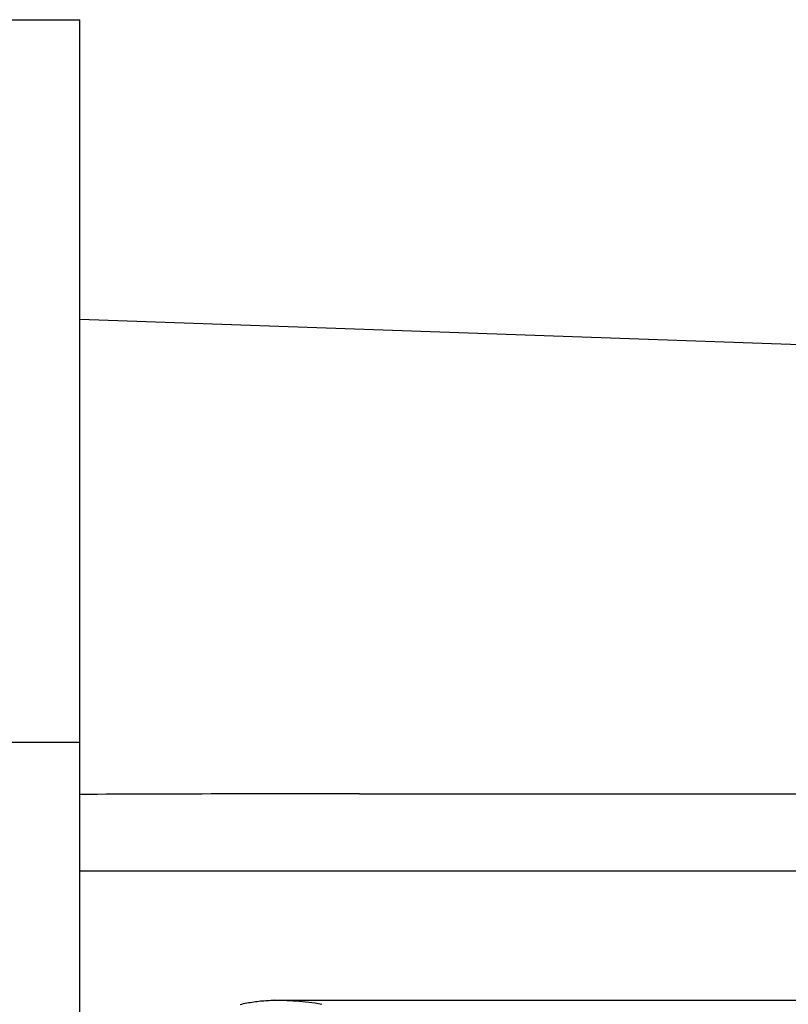
# Model space of a CAD drawing. Extents: x 3405 to 4913, y -25 to 1239.
# Drawn here: x 4805 to 4835, y 1046 to 1084 of the extents above; entities that cross this region are included whole.
import ezdxf

# ---------------------------------------------------------------- set-up
doc = ezdxf.new("R2010")
doc.units = 0
doc.header["$LTSCALE"] = 10
doc.layers.get('0').update_dxf_attribs({"linetype": 'CONTINUOUS'})

msp = doc.modelspace()

# ---------------------------------------------------------------- linework, layer by layer
at = {"color": 7, "linetype": 'CONTINUOUS'}
for p, q in [((4760.172, 1084.423), (4807.671, 1084.423)), ((4807.671, 1056.424), (4807.671, 1084.423)), ((4835.939, 1071.815), (4807.671, 1072.802)), ((4760.172, 1056.424), (4807.671, 1056.424)), ((4807.671, 1013.954), (4807.671, 1056.424)), ((4818.506, 1054.424), (4865.368, 1054.424)), ((4865.368, 1051.424), (4807.671, 1051.424)), ((4815.202, 1046.425), (4865.368, 1046.425))]:
    msp.add_line(p, q, dxfattribs=at)
for points in [[(4813.88, 1046.263), (4813.945, 1046.278), (4814.01, 1046.293), (4814.075, 1046.306), (4814.14, 1046.32), (4814.205, 1046.332), (4814.271, 1046.343), (4814.336, 1046.354), (4814.402, 1046.365), (4814.468, 1046.374), (4814.534, 1046.383), (4814.6, 1046.39), (4814.666, 1046.397), (4814.733, 1046.404), (4814.799, 1046.409), (4814.866, 1046.414), (4814.933, 1046.418), (4815, 1046.421), (4815.067, 1046.423), (4815.134, 1046.424), (4815.202, 1046.425)], [(4817.037, 1046.256), (4816.785, 1046.317), (4816.164, 1046.374), (4815.202, 1046.425)]]:
    msp.add_lwpolyline(points, dxfattribs=at)
msp.add_arc((4818.116, -1273.828), 2328.252, 89.990387, 90.257049, dxfattribs=at)

doc.saveas('drawing.dxf')
